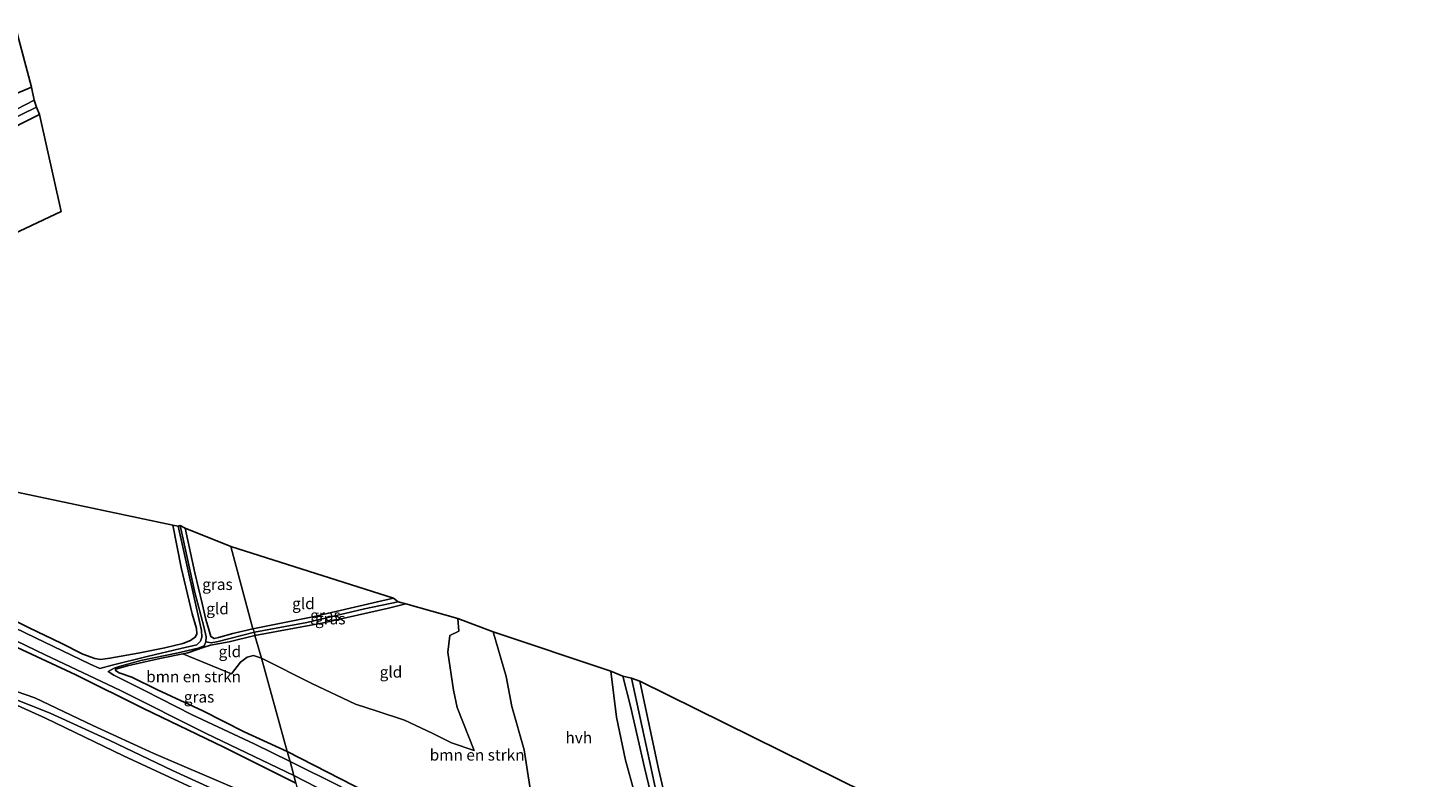
# Model space of a CAD drawing. Units: metres. Extents: x 49949 to 60003, y 424998 to 426388.
# Drawn here: x 58291 to 58601, y 426170 to 426336 of the extents above; entities that cross this region are included whole.
import ezdxf
from ezdxf.enums import TextEntityAlignment as Align

# ---------------------------------------------------------------- set-up
doc = ezdxf.new("R2010")
doc.units = ezdxf.units.M
for name, color, linetype, lineweight in [('B-ME-GR-BOMENSTRUIKEN-GV-B6', 93, 'Continuous', 18), ('B-ME-GR-STRUIKEN-GV-B6', 93, 'Continuous', 18), ('B-ME-GW-KRUINLIJN-L-B1', 93, 'Continuous', 18), ('B-ME-GW-TEENLIJN-L-B1', 93, 'Continuous', 18), ('B-ME-IE-GRASLAND-GV-B6', 93, 'Continuous', 18), ('B-ME-IE-GRONDWERKLIJN-GROND_INGERICHT-GV-B6', 253, 'Continuous', 18), ('B-ME-IE-HULPGEOMETRIE-L-B1', 53, 'Continuous', 18), ('B-ME-OG-WATER-GV-B6', 153, 'Continuous', 18), ('B-ME-VH-VERH_SOORT-HALF_VERHARDING-GV-B6', 8, 'IE-TERREINAFSCHEIDING-NATUURLIJK-HOUTWAL', 18)]:
    doc.layers.add(name, color=color, linetype=linetype, lineweight=lineweight)
for name, color, linetype in [('B-ME-GW-INSTEEKWATERGANG-L-B1', 10, 'Continuous'), ('B-ME-GW-WATERGANG-GREPPEL-L-B1', 10, 'Continuous'), ('B-ME-KG-KADASTRAAL-OPNAMEDTMGRENS-L-B1', 10, 'Continuous')]:
    doc.layers.add(name, color=color, linetype=linetype)
doc.styles.add('NLCS-ISO', font='NLCS-ISO.TTF')
doc.linetypes.add('IE-TERREINAFSCHEIDING-NATUURLIJK-HOUTWAL', pattern='A,7,-1.5,[67,NLCS.SHX,S=0.75,R=45,X=0,Y=0],-1.5,7,-1.5,[70,NLCS.SHX,S=0.75,R=0,X=0,Y=0],-1.5', length=20)

msp = doc.modelspace()

# ---------------------------------------------------------------- linework, layer by layer
at = {"layer": 'B-ME-GR-BOMENSTRUIKEN-GV-B6'}
for points in [[(58348.293, 426175.414, 0.53), (58342.56, 426196.097, 0.807), (58353.715, 426190.515, 0.807), (58363.428, 426185.942, 0.807), (58368.23, 426184.369, 0.92), (58374.24, 426182.345, 0.92), (58380.368, 426179.47, 0.92), (58384.694, 426177.37, 0.92), (58389.717, 426175.638, 0.916), (58385.9, 426185.159, 0.828), (58385.119, 426189.028, 0.828), (58383.89, 426197.384, 0.853), (58384.27, 426201.105, 0.841), (58386.323, 426202.053, 0.807), (58386.066, 426204.868, 0.807), (58393.888, 426201.938, 1.076), (58396.74, 426191.997, 1.11), (58398.043, 426185.418, 1.105), (58400.748, 426175.83, 1.118), (58402.739, 426162.912, 1.122)], [(58342.56, 426196.097, 0.807), (58348.293, 426175.414, 0.53), (58338.754, 426179.793, 0.584), (58329.574, 426184.463, 0.719), (58319.556, 426189.086, 0.404), (58313.851, 426191.866, 0.395), (58311.041, 426192.837, 0.387), (58310.251, 426193.335, 0.387), (58310.265, 426193.641, 0.387), (58312.885, 426194.401, 0.387), (58316.408, 426195.173, 0.387), (58320.429, 426196.088, 0.496), (58325.126, 426197.044, 0.499), (58335.917, 426192.594, 0.807), (58337.94, 426195.191, 0.807), (58339.383, 426196.339, 0.807), (58340.784, 426196.655, 0.807), (58342.56, 426196.097, 0.807)], [(58365.973, 426166.376, 0.5), (58348.293, 426175.414, 0.53)]]:
    msp.add_polyline3d(points, dxfattribs=at)
at = {"layer": 'B-ME-GR-STRUIKEN-GV-B6'}
msp.add_polyline3d([(58283.868, 426187.676, 1.811), (58294.697, 426182.789, 1.912), (58311.974, 426174.438, 1.492), (58332.416, 426165.063, 1.467), (58353.75, 426155.13, 1.458)], dxfattribs=at)
at = {"layer": 'B-ME-GW-INSTEEKWATERGANG-L-B1'}
for points in [[(58238.636, 426295.167, 0.828), (58253.386, 426302.359, 0.765), (58264.621, 426307.835, 0.693), (58277.564, 426314.69, 0.693), (58281.984, 426317.208, 1.261), (58285.139, 426319.366, 1.4), (58288.291, 426321.095, 1.4), (58291.61, 426322.509, 1.345)], [(58293.428, 426316.412, 0.744), (58274.751, 426307.106, 0.727)], [(58281.809, 426207.401, 0.345), (58291.084, 426202.825, 0.361), (58298.181, 426199.436, 0.357), (58302.968, 426196.949, 0.345), (58305.652, 426195.99, 0.294), (58306.892, 426195.832, 0.294), (58308.994, 426196.091, 0.294), (58315.263, 426197.23, 0.336), (58321.141, 426198.413, 0.42), (58325.154, 426199.355, 0.404), (58326.816, 426200.017, 0.404), (58327.981, 426200.833, 0.404), (58328.215, 426201.494, 0.404), (58328.171, 426202.669, 0.433), (58327.208, 426205.934, 0.63), (58324.748, 426216.199, 0.601), (58322.923, 426225.539, 0.563)], [(58325.671, 426224.86, 0.551), (58327.819, 426214.954, 0.555), (58329.409, 426208.21, 0.479), (58330.274, 426204.648, 0.471), (58330.927, 426202.453, 0.471), (58331.36, 426200.907, 0.593), (58332.099, 426200.411, 0.593), (58333.079, 426200.654, 0.593), (58336.232, 426201.567, 0.525), (58340.662, 426202.579, 0.269)], [(58340.662, 426202.579, 0.269), (58353.949, 426205.221, 0.437), (58368.269, 426208.589, 0.399), (58371.782, 426209.367, 0.378)], [(58341.118, 426201.075, 0.517), (58356.335, 426203.945, 0.525), (58370.698, 426207.162, 0.517), (58374.575, 426208.104, 0.517)], [(58341.118, 426201.075, 0.517), (58335.438, 426199.725, 0.517), (58331.281, 426198.989, 0.509), (58329.88, 426198.541, 0.496), (58326.283, 426197.279, 0.5), (58325.126, 426197.044, 0.499), (58320.429, 426196.088, 0.496), (58316.408, 426195.173, 0.387), (58312.885, 426194.401, 0.387), (58310.265, 426193.641, 0.387), (58310.251, 426193.335, 0.387), (58311.041, 426192.837, 0.387), (58313.851, 426191.866, 0.395), (58319.556, 426189.086, 0.404), (58329.574, 426184.463, 0.719), (58338.754, 426179.793, 0.584), (58348.293, 426175.414, 0.53)], [(58350.212, 426168.422, 0.534), (58334.2, 426176.378, 0.534), (58316.47, 426184.972, 0.576), (58301.482, 426192.386, 0.58), (58287.359, 426198.986, 0.58)], [(58348.293, 426175.414, 0.53), (58365.973, 426166.376, 0.5), (58391.587, 426153.741, 0.529), (58418.883, 426140.361, 0.609), (58427.955, 426136.132, 0.609), (58429.311, 426135.484, 0.609), (58431.623, 426134.38, 0.609), (58433.848, 426133.109, 0.609), (58434.876, 426132.587, 0.58), (58435.728, 426132.381, 0.58), (58436.269, 426132.957, 0.58), (58436.539, 426133.601, 0.719), (58436.371, 426134.994, 0.773), (58435.379, 426138.196, 0.874), (58434.043, 426144.052, 0.836), (58431.48, 426155.019, 0.878), (58427.424, 426171.919, 0.853), (58424.322, 426185.436, 0.828), (58422.614, 426192.134, 0.807)], [(58426.399, 426191.013, 0.668), (58430.558, 426171.557, 0.63), (58434.253, 426155.507, 0.551), (58437.61, 426141.851, 0.534), (58439.287, 426134.127, 0.555), (58439.885, 426131.557, 0.496), (58440.238, 426130.186, 0.5), (58441.441, 426129.204, 0.471), (58445.723, 426126.481, 0.534), (58455.009, 426120.668, 0.374), (58470.051, 426111.563, 0.353), (58484.451, 426102.664, 0.366), (58504.531, 426090.38, 0.269), (58523.154, 426079.037, 0.26), (58541.78, 426067.886, 0.231), (58560.776, 426056.221, 0.227), (58579.162, 426045.143, 0.193), (58601.298, 426032.24, 0.176)]]:
    msp.add_polyline3d(points, dxfattribs=at)
at = {"layer": 'B-ME-GW-KRUINLIJN-L-B1'}
msp.add_polyline3d([(58281.352, 426189.603, 1.509), (58295.768, 426183.939, 1.639), (58308.803, 426177.972, 1.58), (58322.894, 426171.193, 1.53), (58334.013, 426166.122, 1.534), (58342.529, 426161.954, 1.509), (58353.253, 426156.984, 1.442)], dxfattribs=at)
at = {"layer": 'B-ME-GW-TEENLIJN-L-B1'}
msp.add_polyline3d([(58352.599, 426159.652, 0.874), (58336.148, 426167.51, 0.895), (58318.737, 426175.016, 0.841), (58305.245, 426181.169, 0.908), (58292.357, 426187.316, 0.895), (58283.98, 426190.181, 0.899)], dxfattribs=at)
at = {"layer": 'B-ME-GW-WATERGANG-GREPPEL-L-B1'}
for points in [[(58341.053, 426201.828, 0.055), (58352.643, 426204.01, 0.319), (58365.362, 426207.038, 0.265), (58372.825, 426208.568, 0.105)], [(58341.053, 426201.828, 0.055), (58332.978, 426199.789, 0.055), (58331.443, 426199.451, -0.118), (58330.26, 426199.731, -0.374)], [(58437.813, 426129.595, -0.374), (58437.596, 426131.879, -0.244), (58436.596, 426137.662, -0.063), (58434.485, 426146.412, -0.03), (58431.483, 426159.624, -0.03), (58428.549, 426173.365, -0.034), (58424.521, 426191.646, -0.231)]]:
    msp.add_polyline3d(points, dxfattribs=at)
at = {"layer": 'B-ME-IE-GRASLAND-GV-B6'}
for points in [[(58288.185, 426335.589, 1.593), (58291.61, 426322.509, 1.345), (58288.291, 426321.095, 1.4)], [(58288.291, 426321.095, 1.4), (58291.61, 426322.509, 1.345), (58292.246, 426319.637, -0.286), (58278.615, 426312.605, -0.286)], [(58292.715, 426318.062, -0.286), (58293.428, 426316.412, 0.744), (58274.751, 426307.106, 0.727)], [(58279.646, 426311.732, -0.286), (58292.715, 426318.062, -0.286)], [(58281.809, 426207.401, 0.345), (58291.084, 426202.825, 0.361), (58298.181, 426199.436, 0.357), (58302.968, 426196.949, 0.345), (58305.652, 426195.99, 0.294), (58306.892, 426195.832, 0.294), (58308.994, 426196.091, 0.294), (58315.263, 426197.23, 0.336), (58321.141, 426198.413, 0.42), (58325.154, 426199.355, 0.404), (58326.816, 426200.017, 0.404), (58327.981, 426200.833, 0.404), (58328.215, 426201.494, 0.404), (58328.171, 426202.669, 0.433), (58327.208, 426205.934, 0.63), (58324.748, 426216.199, 0.601), (58322.923, 426225.539, 0.563), (58324.106, 426225.283, -0.374), (58327.433, 426210.488, -0.374), (58329.282, 426202.189, -0.374), (58329.361, 426200.74, -0.374), (58329.043, 426199.884, -0.374), (58328.246, 426199.072, -0.374), (58324.672, 426198.234, -0.374), (58317.222, 426196.469, -0.374), (58309.479, 426194.559, -0.286), (58306.76, 426193.779, -0.286), (58304.453, 426194.825, -0.286), (58292.533, 426200.579, -0.286), (58276.43, 426208.307, -0.286)], [(58340.662, 426202.579, 0.269), (58341.053, 426201.828, 0.055), (58332.978, 426199.789, 0.055), (58331.443, 426199.451, -0.118), (58330.26, 426199.731, -0.374), (58330.354, 426200.851, -0.374), (58329.827, 426203.066, -0.374), (58327.839, 426210.617, -0.374), (58324.585, 426225.425, -0.374), (58325.671, 426224.86, 0.551), (58327.819, 426214.954, 0.555), (58329.409, 426208.21, 0.479), (58330.274, 426204.648, 0.471), (58330.927, 426202.453, 0.471), (58331.36, 426200.907, 0.593), (58332.099, 426200.411, 0.593), (58333.079, 426200.654, 0.593), (58336.232, 426201.567, 0.525), (58340.662, 426202.579, 0.269)], [(58341.053, 426201.828, 0.055), (58340.662, 426202.579, 0.269), (58353.949, 426205.221, 0.437), (58368.269, 426208.589, 0.399), (58371.782, 426209.367, 0.378), (58372.825, 426208.568, 0.105), (58365.362, 426207.038, 0.265), (58352.643, 426204.01, 0.319), (58341.053, 426201.828, 0.055)], [(58341.118, 426201.075, 0.517), (58341.053, 426201.828, 0.055), (58352.643, 426204.01, 0.319), (58365.362, 426207.038, 0.265), (58372.825, 426208.568, 0.105), (58374.575, 426208.104, 0.517), (58370.698, 426207.162, 0.517), (58356.335, 426203.945, 0.525), (58341.118, 426201.075, 0.517)], [(58279.864, 426203.95, -0.286), (58294.647, 426196.843, -0.286), (58311.339, 426188.917, -0.286), (58330.305, 426179.445, -0.286), (58349.756, 426170.089, -0.286)], [(58341.053, 426201.828, 0.055), (58341.118, 426201.075, 0.517), (58335.438, 426199.725, 0.517), (58331.281, 426198.989, 0.509), (58329.88, 426198.541, 0.496), (58326.283, 426197.279, 0.5), (58325.126, 426197.044, 0.499), (58320.429, 426196.088, 0.496), (58316.408, 426195.173, 0.387), (58312.885, 426194.401, 0.387), (58310.265, 426193.641, 0.387), (58310.251, 426193.335, 0.387), (58311.041, 426192.837, 0.387), (58313.851, 426191.866, 0.395), (58319.556, 426189.086, 0.404), (58329.574, 426184.463, 0.719), (58338.754, 426179.793, 0.584), (58348.293, 426175.414, 0.53), (58348.918, 426173.202, -0.374), (58340.952, 426177.117, -0.374), (58327.201, 426183.575, -0.374), (58316.625, 426188.948, -0.374), (58309.872, 426192.311, -0.374), (58308.575, 426193.123, -0.374), (58309.949, 426193.855, -0.374), (58311.029, 426194.277, -0.374), (58315.86, 426195.576, -0.374), (58324.107, 426197.304, -0.374), (58328.569, 426198.312, -0.374), (58329.876, 426198.84, -0.374), (58330.26, 426199.731, -0.374), (58331.443, 426199.451, -0.118), (58332.978, 426199.789, 0.055), (58341.053, 426201.828, 0.055)], [(58287.359, 426198.986, 0.58), (58301.482, 426192.386, 0.58), (58316.47, 426184.972, 0.576), (58334.2, 426176.378, 0.534), (58350.212, 426168.422, 0.534)], [(58349.756, 426170.089, -0.286), (58350.212, 426168.422, 0.534), (58334.2, 426176.378, 0.534), (58316.47, 426184.972, 0.576), (58301.482, 426192.386, 0.58), (58287.359, 426198.986, 0.58)], [(58429.311, 426135.484, 0.609), (58431.236, 426141.844, 1.593), (58432.153, 426144.09, 1.4), (58430.145, 426148.083, 1.395), (58425.874, 426153.845, 0.95), (58426.812, 426160.871, 0.946), (58425.183, 426166.252, 0.958), (58423.179, 426173.543, 0.958), (58421.194, 426183.059, 0.958), (58419.988, 426193.216, 0.958), (58422.614, 426192.134, 0.807), (58424.322, 426185.436, 0.828), (58427.424, 426171.919, 0.853), (58431.48, 426155.019, 0.878), (58434.043, 426144.052, 0.836), (58435.379, 426138.196, 0.874), (58436.371, 426134.994, 0.773), (58436.539, 426133.601, 0.719), (58436.269, 426132.957, 0.58), (58435.728, 426132.381, 0.58), (58434.876, 426132.587, 0.58), (58433.848, 426133.109, 0.609), (58431.623, 426134.38, 0.609), (58429.311, 426135.484, 0.609)], [(58431.48, 426155.019, 0.878), (58427.424, 426171.919, 0.853), (58424.322, 426185.436, 0.828), (58422.614, 426192.134, 0.807), (58424.521, 426191.646, -0.231), (58428.549, 426173.365, -0.034), (58431.483, 426159.624, -0.03)], [(58431.483, 426159.624, -0.03), (58428.549, 426173.365, -0.034), (58424.521, 426191.646, -0.231), (58426.399, 426191.013, 0.668), (58430.558, 426171.557, 0.63), (58434.253, 426155.507, 0.551)], [(58352.599, 426159.652, 0.874), (58353.253, 426156.984, 1.442), (58342.529, 426161.954, 1.509), (58334.013, 426166.122, 1.534), (58322.894, 426171.193, 1.53), (58308.803, 426177.972, 1.58), (58295.768, 426183.939, 1.639), (58281.352, 426189.603, 1.509)], [(58281.352, 426189.603, 1.509), (58295.768, 426183.939, 1.639), (58308.803, 426177.972, 1.58), (58322.894, 426171.193, 1.53), (58334.013, 426166.122, 1.534), (58342.529, 426161.954, 1.509), (58353.253, 426156.984, 1.442), (58353.75, 426155.13, 1.458), (58332.416, 426165.063, 1.467), (58311.974, 426174.438, 1.492), (58294.697, 426182.789, 1.912), (58283.868, 426187.676, 1.811)], [(58350.212, 426168.422, 0.534), (58352.599, 426159.652, 0.874), (58336.148, 426167.51, 0.895), (58318.737, 426175.016, 0.841), (58305.245, 426181.169, 0.908), (58292.357, 426187.316, 0.895), (58283.98, 426190.181, 0.899)], [(58283.98, 426190.181, 0.899), (58292.357, 426187.316, 0.895), (58305.245, 426181.169, 0.908), (58318.737, 426175.016, 0.841), (58336.148, 426167.51, 0.895), (58352.599, 426159.652, 0.874)], [(58348.918, 426173.202, -0.374), (58348.293, 426175.414, 0.53), (58365.973, 426166.376, 0.5)], [(58360.094, 426167.657, -0.374), (58348.918, 426173.202, -0.374)], [(58350.212, 426168.422, 0.534), (58349.756, 426170.089, -0.286), (58359.93, 426164.859, -0.374)]]:
    msp.add_polyline3d(points, dxfattribs=at)
at = {"layer": 'B-ME-IE-GRONDWERKLIJN-GROND_INGERICHT-GV-B6'}
for points in [[(58293.428, 426316.412, 0.744), (58298.224, 426295.004, 0.462), (58256.15, 426275.163, 0.5)], [(58274.751, 426307.106, 0.727), (58293.428, 426316.412, 0.744)], [(58256.541, 426239.518, 0.458), (58322.923, 426225.539, 0.563), (58324.748, 426216.199, 0.601), (58327.208, 426205.934, 0.63), (58328.171, 426202.669, 0.433), (58328.215, 426201.494, 0.404), (58327.981, 426200.833, 0.404), (58326.816, 426200.017, 0.404), (58325.154, 426199.355, 0.404), (58321.141, 426198.413, 0.42), (58315.263, 426197.23, 0.336), (58308.994, 426196.091, 0.294), (58306.892, 426195.832, 0.294), (58305.652, 426195.99, 0.294), (58302.968, 426196.949, 0.345), (58298.181, 426199.436, 0.357), (58291.084, 426202.825, 0.361), (58281.809, 426207.401, 0.345)], [(58340.662, 426202.579, 0.269), (58336.232, 426201.567, 0.525), (58333.079, 426200.654, 0.593), (58332.099, 426200.411, 0.593), (58331.36, 426200.907, 0.593), (58330.927, 426202.453, 0.471), (58330.274, 426204.648, 0.471), (58329.409, 426208.21, 0.479), (58327.819, 426214.954, 0.555), (58325.671, 426224.86, 0.551), (58335.791, 426220.787, 0.504), (58340.662, 426202.579, 0.269)], [(58340.662, 426202.579, 0.269), (58335.791, 426220.787, 0.504), (58371.782, 426209.367, 0.378), (58368.269, 426208.589, 0.399), (58353.949, 426205.221, 0.437), (58340.662, 426202.579, 0.269)], [(58342.56, 426196.097, 0.807), (58341.118, 426201.075, 0.517), (58356.335, 426203.945, 0.525), (58370.698, 426207.162, 0.517), (58374.575, 426208.104, 0.517), (58386.066, 426204.868, 0.807), (58386.323, 426202.053, 0.807), (58384.27, 426201.105, 0.841), (58383.89, 426197.384, 0.853), (58385.119, 426189.028, 0.828), (58385.9, 426185.159, 0.828), (58389.717, 426175.638, 0.916), (58384.694, 426177.37, 0.92), (58380.368, 426179.47, 0.92), (58374.24, 426182.345, 0.92), (58368.23, 426184.369, 0.92), (58363.428, 426185.942, 0.807), (58353.715, 426190.515, 0.807), (58342.56, 426196.097, 0.807)], [(58341.118, 426201.075, 0.517), (58342.56, 426196.097, 0.807), (58340.784, 426196.655, 0.807), (58339.383, 426196.339, 0.807), (58337.94, 426195.191, 0.807), (58335.917, 426192.594, 0.807), (58325.126, 426197.044, 0.499), (58326.283, 426197.279, 0.5), (58329.88, 426198.541, 0.496), (58331.281, 426198.989, 0.509), (58335.438, 426199.725, 0.517), (58341.118, 426201.075, 0.517)], [(58426.399, 426191.013, 0.668), (58632.624, 426089.189, 0.521)], [(58601.298, 426032.24, 0.176), (58579.162, 426045.143, 0.193), (58560.776, 426056.221, 0.227), (58541.78, 426067.886, 0.231), (58523.154, 426079.037, 0.26), (58504.531, 426090.38, 0.269), (58484.451, 426102.664, 0.366), (58470.051, 426111.563, 0.353), (58455.009, 426120.668, 0.374), (58445.723, 426126.481, 0.534), (58441.441, 426129.204, 0.471), (58440.238, 426130.186, 0.5), (58439.885, 426131.557, 0.496), (58439.287, 426134.127, 0.555), (58437.61, 426141.851, 0.534), (58434.253, 426155.507, 0.551), (58430.558, 426171.557, 0.63), (58426.399, 426191.013, 0.668)]]:
    msp.add_polyline3d(points, dxfattribs=at)
at = {"layer": 'B-ME-IE-HULPGEOMETRIE-L-B1'}
msp.add_polyline3d([(58350.212, 426168.422, 0.534), (58349.756, 426170.089, -0.286), (58348.918, 426173.202, -0.374), (58348.293, 426175.414, 0.53), (58342.56, 426196.097, 0.807), (58341.118, 426201.075, 0.517), (58341.053, 426201.828, 0.055), (58340.662, 426202.579, 0.269), (58335.791, 426220.787, 0.504)], dxfattribs=at)
at = {"layer": 'B-ME-KG-KADASTRAAL-OPNAMEDTMGRENS-L-B1'}
for points in [[(58288.185, 426335.589, 1.593), (58291.61, 426322.509, 1.345), (58292.246, 426319.637, -0.286), (58292.715, 426318.062, -0.286), (58293.428, 426316.412, 0.744), (58298.224, 426295.004, 0.462), (58256.15, 426275.163, 0.5)], [(58256.541, 426239.518, 0.458), (58322.923, 426225.539, 0.563), (58324.106, 426225.283, -0.374), (58324.585, 426225.425, -0.374), (58325.671, 426224.86, 0.551), (58335.791, 426220.787, 0.504)], [(58335.791, 426220.787, 0.504), (58371.782, 426209.367, 0.378), (58372.825, 426208.568, 0.105), (58374.575, 426208.104, 0.517), (58386.066, 426204.868, 0.807), (58393.888, 426201.938, 1.076), (58419.988, 426193.216, 0.958), (58422.614, 426192.134, 0.807), (58424.521, 426191.646, -0.231), (58426.399, 426191.013, 0.668), (58632.624, 426089.189, 0.521), (58634.499, 426088.447, 0.441), (58637.095, 426087.283, 0.441), (58638.89, 426086.742, 0.345), (58697.443, 426054.952, 0.345)]]:
    msp.add_polyline3d(points, dxfattribs=at)
at = {"layer": 'B-ME-OG-WATER-GV-B6'}
for points in [[(58278.615, 426312.605, -0.286), (58292.246, 426319.637, -0.286), (58292.715, 426318.062, -0.286), (58279.646, 426311.732, -0.286)], [(58276.43, 426208.307, -0.286), (58292.533, 426200.579, -0.286), (58304.453, 426194.825, -0.286), (58306.76, 426193.779, -0.286), (58309.479, 426194.559, -0.286), (58317.222, 426196.469, -0.374), (58324.672, 426198.234, -0.374), (58328.246, 426199.072, -0.374), (58329.043, 426199.884, -0.374), (58329.361, 426200.74, -0.374), (58329.282, 426202.189, -0.374), (58327.433, 426210.488, -0.374), (58324.106, 426225.283, -0.374), (58324.585, 426225.425, -0.374), (58327.839, 426210.617, -0.374), (58329.827, 426203.066, -0.374), (58330.354, 426200.851, -0.374), (58330.26, 426199.731, -0.374), (58329.876, 426198.84, -0.374), (58328.569, 426198.312, -0.374), (58324.107, 426197.304, -0.374), (58315.86, 426195.576, -0.374), (58311.029, 426194.277, -0.374), (58309.949, 426193.855, -0.374), (58308.575, 426193.123, -0.374), (58309.872, 426192.311, -0.374), (58316.625, 426188.948, -0.374), (58327.201, 426183.575, -0.374), (58340.952, 426177.117, -0.374), (58348.918, 426173.202, -0.374)], [(58348.918, 426173.202, -0.374), (58349.756, 426170.089, -0.286), (58330.305, 426179.445, -0.286), (58311.339, 426188.917, -0.286), (58294.647, 426196.843, -0.286), (58279.864, 426203.95, -0.286)], [(58349.756, 426170.089, -0.286), (58348.918, 426173.202, -0.374), (58360.094, 426167.657, -0.374), (58373.881, 426160.969, -0.374), (58388.194, 426153.881, -0.374), (58399.623, 426148.336, -0.374), (58412.612, 426142.115, -0.374), (58423.787, 426136.534, -0.374), (58431.136, 426132.832, -0.374), (58437.813, 426129.595, -0.374), (58448.877, 426122.434, -0.374), (58464.624, 426112.942, -0.374), (58480.986, 426103.03, -0.374), (58496.282, 426093.754, -0.374), (58513.864, 426082.972, -0.374), (58532.896, 426071.498, -0.374), (58552.048, 426059.701, -0.374), (58571.038, 426048.298, -0.374), (58592.829, 426035.628, -0.374), (58614.612, 426022.835, -0.374)], [(58359.93, 426164.859, -0.374), (58349.756, 426170.089, -0.286)]]:
    msp.add_polyline3d(points, dxfattribs=at)
at = {"layer": 'B-ME-VH-VERH_SOORT-HALF_VERHARDING-GV-B6'}
msp.add_polyline3d([(58419.988, 426193.216, 0.958), (58421.194, 426183.059, 0.958), (58423.179, 426173.543, 0.958), (58425.183, 426166.252, 0.958), (58426.812, 426160.871, 0.946), (58425.874, 426153.845, 0.95), (58402.739, 426162.912, 1.122), (58400.748, 426175.83, 1.118), (58398.043, 426185.418, 1.105), (58396.74, 426191.997, 1.11), (58393.888, 426201.938, 1.076), (58419.988, 426193.216, 0.958)], dxfattribs=at)

# ---------------------------------------------------------------- texts
at = {"layer": 'B-ME-GR-BOMENSTRUIKEN-GV-B6', "ltscale": 0.2, "style": 'NLCS-ISO'}
for p in [(58327.5321, 426192.0063), (58390.346, 426174.6741)]:
    msp.add_text('bmn en strkn', height=2.5, dxfattribs=at).set_placement(p, align=Align.MIDDLE_CENTER)
at = {"layer": 'B-ME-IE-GRASLAND-GV-B6', "ltscale": 0.2, "style": 'NLCS-ISO'}
for p in [(58332.819, 426212.438), (58356.7435, 426205.5975), (58357.814, 426204.8215), (58328.7465, 426187.515)]:
    msp.add_text('gras', height=2.5, dxfattribs=at).set_placement(p, align=Align.MIDDLE_CENTER)
at = {"layer": 'B-ME-IE-GRONDWERKLIJN-GROND_INGERICHT-GV-B6', "ltscale": 0.2, "style": 'NLCS-ISO'}
for p in [(58351.8525, 426208.187), (58332.8321, 426207.0508), (58335.569, 426197.5503), (58371.2529, 426193.0382)]:
    msp.add_text('gld', height=2.5, dxfattribs=at).set_placement(p, align=Align.MIDDLE_CENTER)
at = {"layer": 'B-ME-VH-VERH_SOORT-HALF_VERHARDING-GV-B6', "ltscale": 0.2, "style": 'NLCS-ISO'}
msp.add_text('hvh', height=2.5, dxfattribs=at).set_placement((58412.8647, 426178.5081), align=Align.MIDDLE_CENTER)

doc.saveas('drawing.dxf')
